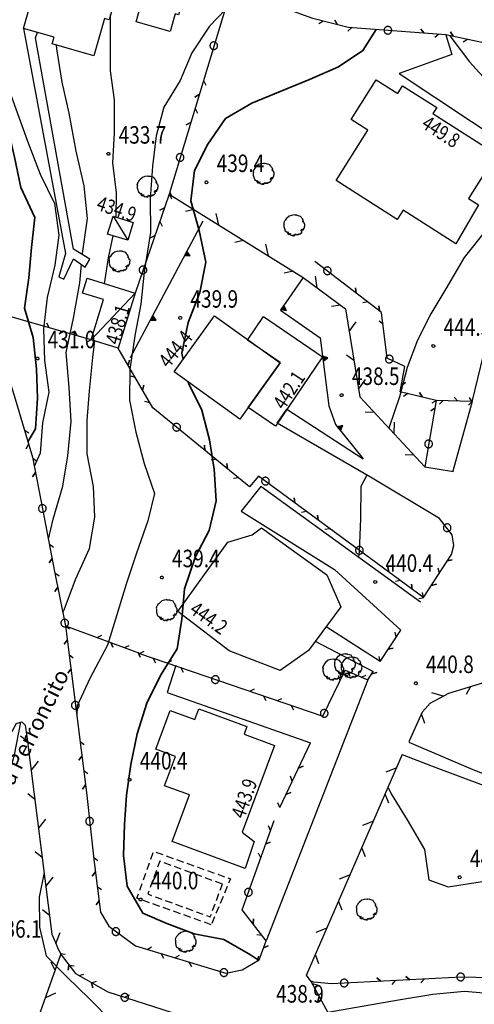
# Model space of a CAD drawing. Units: millimetres. Extents: x 1518419 to 1520897, y 5074140 to 5076507.
# Drawn here: x 1519224 to 1519287, y 5074464 to 5074599 of the extents above; entities that cross this region are included whole.
import ezdxf

# ---------------------------------------------------------------- set-up
doc = ezdxf.new("R2010")
doc.units = ezdxf.units.MM
for name, pattern in [('2017', [3, 1, -0.5, 1, -0.5]), ('5002', [5, 2.5, 2.5]), ('5007', [8, 1, 1, 1, 2.5, 2.5]), ('L10', [4, 2, 2])]:
    doc.linetypes.add(name, pattern=pattern)
for name, color, linetype in [('A_ALBERO', 250, 'Continuous'), ('A_CDL_secondarie', 250, 'Continuous'), ('A_edificio_BOX_TETTOIE', 250, 'Continuous'), ('A_edificio_RESIDEN', 250, 'Continuous'), ('A_limprop_muro', 250, '5002'), ('A_limprop_PALIZZATE', 250, 'L10'), ('A_limprop_SIEPI', 250, '5007'), ('A_linee_sport', 250, '2017'), ('A_PQgronda', 250, 'Continuous'), ('A_PQTerra', 250, 'Continuous'), ('A_toponomastica_viabilità', 250, 'Continuous'), ('AS_strade principali', 250, 'Continuous'), ('AS_vialetti pedonali', 250, 'Continuous')]:
    doc.layers.add(name, color=color, linetype=linetype)
doc.layers.add('A_CDL_principali', color=250, linetype='Continuous', lineweight=35)
doc.styles.add('Style01', font='Romans', dxfattribs={"height": 0.2})

# ---------------------------------------------------------------- blocks, each defined once
blk = doc.blocks.new('Q7070100')
blk.add_line((0.008, -0.004), (-0.427, -0.435))
blk = doc.blocks.new('Q7080100')
blk.add_line((0.011, -0.006), (-0.563, 0.575))
blk = doc.blocks.new('1_SIESX')
blk.add_line((0, 0), (0.25, 0.25))
blk = doc.blocks.new('1_SIEDX')
for p, q in [((0, 0), (0.25, -0.25)), ((0.25, -0.25), (0, 0))]:
    blk.add_line(p, q)
blk = doc.blocks.new('CERVUO')
for p, q in [((-0.257, 0.033), (-0.259, 0.004)), ((-0.259, 0.004), (-0.259, -0.025)), ((-0.25, 0.061), (-0.257, 0.033)), ((-0.241, 0.089), (-0.25, 0.061)), ((-0.228, 0.115), (-0.241, 0.089)), ((-0.213, 0.14), (-0.228, 0.115)), ((-0.195, 0.162), (-0.213, 0.14)), ((-0.175, 0.183), (-0.195, 0.162)), ((-0.153, 0.202), (-0.175, 0.183)), ((-0.128, 0.218), (-0.153, 0.202)), ((-0.103, 0.231), (-0.128, 0.218)), ((-0.076, 0.241), (-0.103, 0.231)), ((-0.047, 0.248), (-0.076, 0.241)), ((-0.019, 0.252), (-0.047, 0.248)), ((0.01, 0.253), (-0.019, 0.252)), ((0.039, 0.25), (0.01, 0.253)), ((0.068, 0.245), (0.039, 0.25)), ((0.095, 0.236), (0.068, 0.245)), ((0.122, 0.225), (0.095, 0.236)), ((0.147, 0.21), (0.122, 0.225)), ((0.17, 0.193), (0.147, 0.21)), ((0.192, 0.173), (0.17, 0.193)), ((0.211, 0.152), (0.192, 0.173)), ((0.227, 0.127), (0.211, 0.152)), ((0.241, 0.102), (0.227, 0.127)), ((0.252, 0.076), (0.241, 0.102)), ((0.259, 0.047), (0.252, 0.076)), ((0.265, 0.019), (0.259, 0.047)), ((0.266, -0.01), (0.265, 0.019)), ((-0.259, -0.025), (-0.257, -0.054)), ((-0.257, -0.054), (-0.25, -0.082)), ((-0.25, -0.082), (-0.241, -0.109)), ((-0.241, -0.109), (-0.228, -0.136)), ((-0.228, -0.136), (-0.213, -0.16)), ((-0.213, -0.16), (-0.195, -0.183)), ((-0.195, -0.183), (-0.175, -0.203)), ((-0.175, -0.203), (-0.153, -0.222)), ((-0.153, -0.222), (-0.128, -0.238)), ((-0.128, -0.238), (-0.103, -0.251)), ((-0.103, -0.251), (-0.076, -0.261)), ((-0.076, -0.261), (-0.047, -0.269)), ((-0.047, -0.269), (-0.019, -0.272)), ((-0.019, -0.272), (0.01, -0.273)), ((0.01, -0.273), (0.039, -0.27)), ((0.039, -0.27), (0.068, -0.265)), ((0.068, -0.265), (0.095, -0.257)), ((0.095, -0.257), (0.122, -0.245)), ((0.122, -0.245), (0.147, -0.231)), ((0.147, -0.231), (0.17, -0.213)), ((0.17, -0.213), (0.192, -0.193)), ((0.192, -0.193), (0.211, -0.171)), ((0.211, -0.171), (0.227, -0.148)), ((0.227, -0.148), (0.241, -0.122)), ((0.241, -0.122), (0.252, -0.095)), ((0.252, -0.095), (0.259, -0.068)), ((0.259, -0.068), (0.265, -0.039)), ((0.265, -0.039), (0.266, -0.01))]:
    blk.add_line(p, q)
blk = doc.blocks.new('Q7090100')
for p, q in [((-0.003, 0.349), (-0.178, -0.001)), ((-0.003, 0.253), (-0.108, 0.042)), ((-0.108, 0.042), (0.103, 0.043)), ((-0.003, 0.147), (-0.03, 0.089)), ((-0.03, 0.089), (0.026, 0.09)), ((0.172, 0), (-0.003, 0.349)), ((0.103, 0.043), (-0.003, 0.253)), ((0.026, 0.09), (-0.003, 0.147)), ((-0.178, -0.001), (0.172, 0))]:
    blk.add_line(p, q)
blk = doc.blocks.new('6A100000')
for p, q in [((-0.1, 0.019), (-0.068, 0.075)), ((-0.095, -0.036), (-0.1, 0.019)), ((-0.068, 0.075), (-0.02, 0.097)), ((-0.02, 0.097), (0.036, 0.093)), ((0.036, 0.093), (0.08, 0.06)), ((0.08, 0.06), (0.099, 0.003)), ((0.099, 0.003), (0.085, -0.049)), ((-0.06, -0.08), (-0.095, -0.036)), ((-0.002, -0.099), (-0.06, -0.08)), ((0.048, -0.085), (-0.002, -0.099)), ((0.085, -0.049), (0.048, -0.085))]:
    blk.add_line(p, q)
blk = doc.blocks.new('ALBERO1')
for p, q in [((-1.2, 4.53), (-2.26, 4.21)), ((-0.04, 4.72), (-1.2, 4.53)), ((-0.04, 4.84), (-0.04, 4.78)), ((0.01, 4.84), (-0.04, 4.84)), ((0.01, 4.65), (-0.04, 4.72)), ((0.01, 4.78), (0.01, 4.84)), ((0.38, 4.72), (0.01, 4.65)), ((0.49, 4.59), (0.38, 4.72)), ((1.18, 4.65), (0.49, 4.59)), ((1.34, 4.53), (1.18, 4.65)), ((2.87, 4.09), (1.34, 4.53)), ((-4.64, 1.38), (-4.86, 0.87)), ((-4.86, 0.87), (-4.64, 0.68)), ((-4.64, 0.68), (-4.75, 0.18)), ((-4.75, 0.18), (-4.7, -0.89)), ((-4.59, 1.69), (-4.64, 1.57)), ((-4.64, 1.57), (-4.64, 1.38)), ((-4.38, 2.01), (-4.59, 1.69)), ((-4.17, 2.13), (-4.38, 2.01)), ((-3.54, 3.14), (-4.17, 2.39)), ((-4.17, 2.39), (-4.17, 2.13)), ((-2.26, 4.21), (-3.54, 3.14)), ((3.24, 3.52), (2.87, 4.09)), ((3.4, 3.2), (3.24, 3.52)), ((3.88, 2.76), (3.4, 3.2)), ((3.72, 2.51), (3.88, 2.76)), ((4.2, 2.2), (3.72, 2.51)), ((3.98, 1.63), (3.98, 2.01)), ((3.98, 2.01), (4.09, 1.76)), ((4.25, 1.57), (3.98, 1.63)), ((4.09, 1.76), (4.2, 2.2)), ((4.09, 1.44), (4.25, 1.57)), ((4.51, 1.13), (4.09, 1.44)), ((4.51, 0.87), (4.51, 1.13)), ((4.83, 0.68), (4.51, 0.87)), ((4.78, -0.45), (4.83, 0.68)), ((-4.7, -0.89), (-4.49, -1.02)), ((-4.49, -1.02), (-4.64, -1.08)), ((-4.64, -1.08), (-4.59, -1.33)), ((-4.59, -1.33), (-4.33, -1.4)), ((-4.33, -1.4), (-4.49, -1.46)), ((-4.49, -1.46), (-4.49, -1.65)), ((-4.49, -1.65), (-4.33, -2.03)), ((-4.33, -2.03), (-4.17, -2.47)), ((-4.17, -2.47), (-4.17, -2.59)), ((-4.17, -2.59), (-3.38, -3.03)), ((-3.38, -3.03), (-3.43, -3.16)), ((-3.43, -3.16), (-3.11, -3.35)), ((-3.11, -3.35), (-3.16, -3.16)), ((-3.16, -3.16), (-2.63, -3.16)), ((-2.95, -3.35), (-3.11, -3.66)), ((-3.11, -3.66), (-2.79, -4.04)), ((-2.63, -3.16), (-2.95, -3.35)), ((-2.79, -4.04), (-2.48, -3.6)), ((-2.42, -3.79), (-2.74, -4.11)), ((-2.74, -4.11), (-2.21, -4.17)), ((-2.48, -3.6), (-2.42, -3.79)), ((-2.32, -3.92), (-2, -3.85)), ((-2.21, -4.17), (-2.32, -3.92)), ((-2, -3.85), (-1.79, -3.73)), ((-1.79, -3.73), (-1.94, -4.29)), ((-1.94, -4.29), (-1.36, -4.48)), ((-1.36, -4.48), (-1, -4.67)), ((-0.52, -4.74), (-0.52, -4.42)), ((-0.52, -4.42), (-0.31, -4.55)), ((0.17, -4.29), (0.44, -4.23)), ((0.28, -4.67), (0.17, -4.29)), ((0.38, -4.29), (1.28, -4.23)), ((0.81, -4.29), (0.38, -4.29)), ((0.44, -4.23), (0.65, -3.92)), ((0.65, -3.92), (0.81, -4.29)), ((1.28, -4.23), (1.6, -4.04)), ((1.71, -4.17), (1.5, -4.36)), ((1.5, -4.36), (1.97, -4.23)), ((1.6, -4.04), (1.71, -4.17)), ((1.97, -4.23), (2.03, -3.85)), ((2.03, -3.85), (2.29, -3.79)), ((2.29, -3.79), (2.29, -4.04)), ((2.29, -4.04), (2.66, -3.85)), ((2.66, -3.85), (3.14, -3.54)), ((2.98, -2.4), (3.4, -2.22)), ((3.24, -2.59), (2.98, -2.4)), ((3.14, -3.54), (3.56, -2.97)), ((3.19, -2.09), (3.67, -1.84)), ((3.4, -2.22), (3.19, -2.09)), ((3.45, -2.72), (3.24, -2.59)), ((3.4, -2.91), (3.45, -2.72)), ((3.56, -2.97), (3.4, -2.91)), ((3.67, -1.84), (3.56, -1.77)), ((3.56, -1.77), (4.04, -1.77)), ((4.04, -1.77), (3.56, -2.15)), ((3.56, -2.15), (4.25, -2.09)), ((4.25, -1.84), (4.46, -1.33)), ((4.25, -2.09), (4.25, -1.84)), ((4.46, -1.33), (4.73, -1.14)), ((4.51, -0.64), (4.78, -0.45)), ((4.67, -0.64), (4.51, -0.64)), ((4.73, -1.14), (4.67, -0.64)), ((-1, -4.67), (-0.88, -4.61)), ((-0.88, -4.61), (-0.52, -4.74)), ((-0.31, -4.55), (-0.31, -4.74)), ((-0.31, -4.74), (0.28, -4.67))]:
    blk.add_line(p, q)

msp = doc.modelspace()

# ---------------------------------------------------------------- linework, layer by layer
at = {"layer": 'A_CDL_principali', "linetype": 'Continuous', "flags": 128}
for points in [[(1519273.08, 5074597.81), (1519271.28, 5074594.92), (1519267.95, 5074592.7), (1519263.95, 5074590.98), (1519259.91, 5074589.33), (1519256.05, 5074587.71), (1519252.43, 5074585.61), (1519249.99, 5074582.11), (1519248.15, 5074578.5), (1519247.66, 5074574.34), (1519248.8, 5074570.26), (1519249.71, 5074565.91), (1519248.9, 5074561.75), (1519247.29, 5074557.66), (1519246.41, 5074553.44), (1519246.61, 5074552.57)], [(1519219.01, 5074592.55), (1519219.18, 5074592.26), (1519221.29, 5074588.32), (1519222.57, 5074584.34), (1519223.48, 5074580.3), (1519224.35, 5074576.15), (1519226.25, 5074572.06), (1519225.82, 5074567.95), (1519225.45, 5074563.76), (1519224.83, 5074559.62), (1519226.04, 5074555.59), (1519226.47, 5074551.33), (1519226.62, 5074547.3), (1519226.36, 5074543.1), (1519225.3, 5074541.32)], [(1519247.32, 5074549.5), (1519247.36, 5074549.33), (1519249.19, 5074545.63), (1519250.22, 5074541.57), (1519250.87, 5074537.58), (1519251.16, 5074533.21), (1519250.17, 5074529.14), (1519248.29, 5074525.6), (1519246.81, 5074521.18), (1519246.43, 5074517), (1519245.77, 5074512.93), (1519243.57, 5074509.39), (1519241.62, 5074505.49), (1519240.3, 5074501.29), (1519239.42, 5074497.07), (1519238.85, 5074492.86), (1519238.57, 5074488.85), (1519238.44, 5074484.62), (1519238.93, 5074480.41), (1519241.08, 5074476.71), (1519244.39, 5074475.3), (1519248.14, 5074473.88), (1519252.18, 5074473.09), (1519255.87, 5074470.99), (1519256.95, 5074470.26)]]:
    msp.add_lwpolyline(points, dxfattribs=at)
at = {"layer": 'A_CDL_secondarie', "linetype": 'Continuous', "flags": 128}
for points in [[(1519253.6, 5074601.81), (1519250.22, 5074598.29), (1519247.81, 5074594.6), (1519246.19, 5074590.83), (1519243.97, 5074587.16), (1519242.89, 5074583.23), (1519242.4, 5074579.07), (1519242.1, 5074574.62), (1519242.14, 5074569.99), (1519241.24, 5074564.59), (1519240.82, 5074560.17), (1519240.03, 5074556.12), (1519239.28, 5074551.25), (1519239.27, 5074547.01), (1519240.11, 5074542.61), (1519241.28, 5074538.33), (1519242.66, 5074534.21), (1519241.75, 5074530.5), (1519240.2, 5074526.03), (1519238.81, 5074521.78), (1519237.49, 5074517.58), (1519236.25, 5074513.42), (1519233.8, 5074508.86), (1519232.07, 5074505.11), (1519232.02, 5074503.73)], [(1519237.4, 5074572.1), (1519237.46, 5074575.44), (1519236.94, 5074579.54), (1519237.18, 5074583.62), (1519237.18, 5074588.18), (1519236.64, 5074592.15), (1519236.63, 5074596.59), (1519236.66, 5074599.86)], [(1519283.18, 5074596.98), (1519283.35, 5074596.78), (1519285.93, 5074593.38), (1519288.69, 5074590.32), (1519291.82, 5074587.19), (1519293.07, 5074582.66), (1519292.14, 5074578.2), (1519290.72, 5074574.45), (1519288.24, 5074570.4), (1519285.18, 5074566.57), (1519282.66, 5074562.27), (1519280.6, 5074558.83), (1519278.77, 5074555.22), (1519277.35, 5074551.48), (1519276.32, 5074547.47), (1519274.86, 5074543.17), (1519274.85, 5074543.16)], [(1519219.42, 5074596.8), (1519220.27, 5074595.28), (1519222.11, 5074591.26), (1519223.64, 5074586.92), (1519225.23, 5074582.51), (1519226.98, 5074578.01), (1519228.95, 5074573.97), (1519229.54, 5074569.61), (1519228.99, 5074565.52), (1519227.95, 5074561.09), (1519227.43, 5074556.8), (1519227.59, 5074552.46), (1519228.18, 5074548.11), (1519227.3, 5074543.89), (1519227, 5074539.76), (1519226.18, 5074537.91)], [(1519232.8, 5074566.95), (1519232.81, 5074567.1), (1519233.49, 5074571.92), (1519233.04, 5074576.37), (1519231.95, 5074581.13), (1519230.96, 5074586.37), (1519230.03, 5074590.6), (1519229.28, 5074595.17), (1519229.21, 5074595.68)], [(1519235.81, 5074562.98), (1519236.36, 5074566.51), (1519237.02, 5074569.53)], [(1519228.12, 5074527.96), (1519228.78, 5074530.7), (1519230.09, 5074535.21), (1519230.78, 5074539.4), (1519231.25, 5074544.07), (1519230.96, 5074548.75), (1519230.57, 5074553.57), (1519231.54, 5074558.27), (1519232.41, 5074563.11), (1519232.66, 5074565.61)], [(1519230.09, 5074517.93), (1519230.27, 5074518.29), (1519231.83, 5074522.45), (1519233.77, 5074526.67), (1519234.49, 5074530.98), (1519234.3, 5074535.2), (1519233.42, 5074539.67), (1519233.42, 5074544.23), (1519233.78, 5074548.29), (1519234.22, 5074552.84), (1519234.49, 5074555.15)], [(1519271.84, 5074536.73), (1519270.99, 5074535.18), (1519270.96, 5074530.81), (1519270.76, 5074526.22), (1519270.67, 5074525.48)], [(1519230.61, 5074444.52), (1519228.37, 5074446.7), (1519224.66, 5074448.68), (1519221.56, 5074451.92), (1519217.97, 5074454.94), (1519215.13, 5074458.26), (1519212.89, 5074461.79), (1519212.83, 5074465.67), (1519212.2, 5074469.79), (1519211.31, 5074474.26), (1519212.14, 5074478.55), (1519214.17, 5074482.18), (1519217.57, 5074486.13), (1519220.25, 5074489.59), (1519222.19, 5074493.81), (1519223.45, 5074498.39), (1519224.32, 5074502.9)], [(1519274.75, 5074493.94), (1519275.18, 5074493.05), (1519277.35, 5074489.48), (1519279.75, 5074485.42), (1519280.32, 5074481.26), (1519282.97, 5074480.34), (1519287.39, 5074480.99), (1519291.46, 5074481.7), (1519295.08, 5074483.8), (1519298.9, 5074487.3), (1519300.53, 5074488.89)], [(1519227.52, 5074482.27), (1519226.87, 5074478.92), (1519226.88, 5074474.79), (1519227.8, 5074470.88), (1519230.66, 5074467.99), (1519233.69, 5074465.01), (1519236.82, 5074461.88), (1519239.89, 5074459.14), (1519243.96, 5074457.1), (1519248.2, 5074455.28), (1519251.44, 5074452.13), (1519251.66, 5074451.92)]]:
    msp.add_lwpolyline(points, dxfattribs=at)
at = {"layer": 'A_edificio_BOX_TETTOIE', "linetype": 'Continuous', "flags": 128}
for points in [[(1519237, 5074572.22), (1519239.77, 5074571.37), (1519239.02, 5074568.92), (1519236.25, 5074569.77)], [(1519240.02, 5074561.68), (1519237.7, 5074554.16), (1519234, 5074555.3), (1519235.7, 5074560.8), (1519232.81, 5074561.69), (1519233.43, 5074563.72)]]:
    msp.add_lwpolyline(points, close=True, dxfattribs=at)
for points in [[(1519237, 5074572.22), (1519239.02, 5074568.92)], [(1519240.02, 5074561.68), (1519234, 5074555.3)]]:
    msp.add_lwpolyline(points, dxfattribs=at)
at = {"layer": 'A_edificio_RESIDEN', "linetype": 'Continuous', "flags": 128}
for points in [[(1519247.03, 5074606.41), (1519246.34, 5074603.98), (1519247.08, 5074603.77), (1519245.96, 5074599.84), (1519245.53, 5074599.96), (1519244.83, 5074597.53), (1519240.15, 5074598.87), (1519241.46, 5074603.48), (1519237.97, 5074604.47), (1519236.45, 5074599.13), (1519235.8, 5074599.31), (1519234.35, 5074594.21), (1519228.65, 5074595.84), (1519228.91, 5074596.77), (1519224.71, 5074597.97), (1519226.5, 5074604.25), (1519224.83, 5074604.73), (1519227.15, 5074612.86), (1519234.59, 5074610.74), (1519234.39, 5074610.01)], [(1519284.04, 5074568.44), (1519276.79, 5074573.04), (1519276, 5074571.79), (1519267.59, 5074577.13), (1519271.96, 5074584.01), (1519269.65, 5074585.47), (1519273.11, 5074590.93), (1519276.07, 5074589.05), (1519276.73, 5074590.08), (1519281.42, 5074587.11), (1519280.89, 5074586.28), (1519289.61, 5074580.74), (1519285.75, 5074574.67), (1519287.13, 5074573.8)], [(1519250.93, 5074558.59), (1519259.93, 5074552.12), (1519254.4, 5074544.42), (1519245.4, 5074550.88)], [(1519255.55, 5074546.01), (1519259.93, 5074552.12), (1519259.93, 5074552.2), (1519255.46, 5074555.25), (1519257.66, 5074558.46), (1519265.74, 5074552.94), (1519259.28, 5074543.47)], [(1519257.38, 5074529.5), (1519266.34, 5074523.08), (1519268.24, 5074518.7), (1519263.83, 5074512.73), (1519259.93, 5074509.98), (1519252.91, 5074512.66), (1519245.89, 5074518.06), (1519252.73, 5074527.54), (1519256.08, 5074528.55)], [(1519244.85, 5074504.5), (1519248.22, 5074503.25), (1519248.76, 5074504.72), (1519255.35, 5074502.28), (1519254.97, 5074501.25), (1519259.13, 5074499.7), (1519254.73, 5074487.83), (1519256.34, 5074486.53), (1519255.1, 5074482.83), (1519245.1, 5074486.53), (1519247.47, 5074492.91), (1519244.05, 5074494.17), (1519245.54, 5074498.18), (1519242.88, 5074499.17)]]:
    msp.add_lwpolyline(points, close=True, dxfattribs=at)
at = {"layer": 'A_limprop_muro', "linetype": '5002', "flags": 128}
for points in [[(1519249.32, 5074571.54), (1519239.33, 5074552.8)], [(1519263.1, 5074563.81), (1519259.95, 5074559.33), (1519265.43, 5074555.56), (1519266.6, 5074546.26), (1519267.53, 5074543.66), (1519271.3, 5074538.99)]]:
    msp.add_lwpolyline(points, dxfattribs=at)
at = {"layer": 'A_limprop_PALIZZATE', "linetype": 'L10', "flags": 128}
for points in [[(1519244.7, 5074575.26), (1519263.1, 5074563.81), (1519268.88, 5074559.54), (1519270.85, 5074547.45), (1519279.77, 5074537.88)], [(1519277.64, 5074500.26), (1519279.48, 5074504.31), (1519280.52, 5074505.51), (1519283.09, 5074506.86), (1519288.48, 5074508.51), (1519293, 5074509.46), (1519300.81, 5074509.89), (1519313.67, 5074507.61), (1519317.95, 5074505.37), (1519320.61, 5074503.37), (1519322.97, 5074499.61)], [(1519203.27, 5074460.91), (1519203.77, 5074466.47), (1519202.88, 5074471.78), (1519223.3, 5074501.82), (1519223.69, 5074502.71), (1519224.47, 5074502.94), (1519224.94, 5074502.49), (1519225.17, 5074500.93), (1519228.58, 5074473.84), (1519229.07, 5074472.69), (1519229.46, 5074471.79), (1519229.84, 5074471.13), (1519219.52, 5074442.27), (1519212.44, 5074423.54), (1519200, 5074424.7)], [(1519264.15, 5074467.41), (1519263.54, 5074468.22), (1519276.73, 5074498.49)]]:
    msp.add_lwpolyline(points, dxfattribs=at)
at = {"layer": 'A_limprop_SIEPI', "linetype": '5007', "flags": 128}
for points in [[(1519296.61, 5074588.36), (1519297.26, 5074590.83), (1519296.44, 5074592.32), (1519295.56, 5074593.2), (1519290, 5074595.52), (1519282.68, 5074597.09), (1519269.26, 5074598.1), (1519264.43, 5074599.3), (1519258.25, 5074601.57), (1519253.56, 5074604.59), (1519244.7, 5074575.26)], [(1519286.28, 5074546.79), (1519289.39, 5074559.57), (1519291.48, 5074566.54), (1519294.96, 5074576.55), (1519295.25, 5074579.34)], [(1519244.7, 5074575.26), (1519240.02, 5074561.68)], [(1519281.35, 5074546.99), (1519276.37, 5074548.17), (1519277.02, 5074551.65), (1519274.63, 5074552.75), (1519273.84, 5074559.04), (1519264.7, 5074566.01)], [(1519234, 5074555.3), (1519219.77, 5074559.33), (1519223.56, 5074547.19), (1519225.93, 5074539.19), (1519227.36, 5074531.9), (1519228.97, 5074523.54), (1519230.45, 5074516.11), (1519240.62, 5074512.35)], [(1519279.65, 5074519.91), (1519256.94, 5074536.6), (1519255.72, 5074535.14), (1519242.45, 5074545.95), (1519237.7, 5074554.16)], [(1519286.29, 5074546.83), (1519281.35, 5074546.99), (1519279.77, 5074537.88)], [(1519279.6, 5074519.95), (1519283.43, 5074525.86), (1519283.75, 5074527.09), (1519283.55, 5074528.58), (1519281.81, 5074530.82)], [(1519230.45, 5074516.11), (1519233.34, 5074493.25), (1519234.42, 5074483.69), (1519235.28, 5074476.84), (1519236.39, 5074474.93), (1519240.07, 5074472.23), (1519252.49, 5074468.5), (1519254.71, 5074468.96), (1519257.05, 5074470.32), (1519258.01, 5074472.92), (1519254.69, 5074477.19), (1519259.11, 5074489.43)], [(1519273.63, 5074511.21), (1519276.48, 5074515.51)], [(1519240.61, 5074512.31), (1519265.76, 5074503.72), (1519268.83, 5074510.02), (1519271.96, 5074508.68), (1519272.71, 5074509.82)], [(1519259.86, 5074491.18), (1519264.07, 5074500.06)], [(1519290.99, 5074424.6), (1519297.84, 5074425.86), (1519312.13, 5074434.75), (1519319.87, 5074437.06), (1519327.19, 5074456.41), (1519329.45, 5074463.38), (1519331.13, 5074470.16), (1519331.59, 5074477.19), (1519331.17, 5074477.99), (1519307.52, 5074469.74), (1519304.12, 5074468.41), (1519298.62, 5074467.61), (1519284.81, 5074467.95), (1519266.96, 5074467.03), (1519264.56, 5074467.26), (1519264.15, 5074467.41), (1519266.48, 5074463.09)], [(1519229.74, 5074471.18), (1519231.82, 5074468.42), (1519236.26, 5074465.94), (1519245.09, 5074463.11), (1519248.16, 5074462.29), (1519251.67, 5074460.6), (1519252.22, 5074459.03), (1519252.57, 5074457.4), (1519252.19, 5074455.03), (1519252.03, 5074453.13), (1519247.79, 5074439.5)]]:
    msp.add_lwpolyline(points, dxfattribs=at)
at = {"layer": 'A_linee_sport', "linetype": '2017', "flags": 128}
for points in [[(1519250.47, 5074475.12), (1519240.26, 5074478.76), (1519242.55, 5074485.18), (1519253.1, 5074481.42), (1519250.47, 5074475.12)], [(1519251.99, 5074480.69), (1519243.4, 5074483.83), (1519241.75, 5074479.34), (1519250.34, 5074476.19), (1519251.99, 5074480.69)]]:
    msp.add_lwpolyline(points, dxfattribs=at)
at = {"layer": 'AS_strade principali', "linetype": 'Continuous', "flags": 128}
for points in [[(1519286.29, 5074546.83), (1519283.62, 5074537.27)], [(1519271.96, 5074508.68), (1519258.01, 5074472.92)]]:
    msp.add_lwpolyline(points, dxfattribs=at)
at = {"layer": 'AS_vialetti pedonali', "linetype": 'Continuous', "flags": 128}
for points in [[(1519224.71, 5074597.97), (1519230.47, 5074567.12), (1519229.54, 5074563.92), (1519230.25, 5074563.59), (1519231.55, 5074566.38), (1519233.16, 5074565.26), (1519233.82, 5074566.33)], [(1519233.82, 5074566.33), (1519231.56, 5074567.7), (1519226.36, 5074596.66), (1519226.6, 5074597.43)], [(1519282.68, 5074597.09), (1519283.47, 5074594.39), (1519276.25, 5074591.78), (1519291.08, 5074581.94), (1519288.21, 5074577.43), (1519295.25, 5074579.34)], [(1519281.81, 5074530.82), (1519272.32, 5074536.45), (1519259.53, 5074543.85), (1519260.84, 5074545.78), (1519271.3, 5074538.99)], [(1519279.77, 5074537.88), (1519283.69, 5074537.26)], [(1519279.17, 5074519.33), (1519257.26, 5074535.19), (1519254.55, 5074531.81), (1519267.4, 5074523.82), (1519276.48, 5074515.51)], [(1519273.63, 5074511.21), (1519266.22, 5074515.97)], [(1519264.74, 5074513.97), (1519272.71, 5074509.82)], [(1519245.6, 5074510.63), (1519244.42, 5074506.94), (1519264.07, 5074500.06)], [(1519277.59, 5074500.16), (1519286.38, 5074496.41), (1519298.63, 5074491.6), (1519303.64, 5074490.04)], [(1519302.16, 5074487.93), (1519297.77, 5074490.5), (1519281.34, 5074496.65), (1519276.7, 5074498.43)], [(1519321.71, 5074457.58), (1519323.41, 5074465.29), (1519323.05, 5074466.88), (1519322.02, 5074467.92), (1519320.6, 5074468.82), (1519319.34, 5074468.99), (1519313.09, 5074467.14), (1519307.58, 5074465.59), (1519305, 5074464.58), (1519302.43, 5074464.11), (1519299.65, 5074464.33), (1519293.18, 5074465.31), (1519285.23, 5074465.96), (1519280.86, 5074465.55), (1519276.17, 5074464.79), (1519266.48, 5074463.09)]]:
    msp.add_lwpolyline(points, dxfattribs=at)

# ---------------------------------------------------------------- block references
at = {"layer": 'A_ALBERO', "linetype": 'Continuous', "xscale": 0.300000011920929, "yscale": 0.300000011920929, "zscale": 0.300000011920929}
for p in [(1519257.65, 5074578.04), (1519241.73, 5074576.29), (1519261.86, 5074570.98), (1519237.87, 5074566.04), (1519244.36, 5074518.23), (1519268.81, 5074510.82), (1519269.72, 5074510.39), (1519267.21, 5074510.1), (1519271.81, 5074477.22), (1519246.97, 5074472.81)]:
    msp.add_blockref('ALBERO1', p, dxfattribs=at)
at = {"layer": 'A_limprop_muro', "linetype": '5002'}
for p, xscale, yscale, zscale, rotation in [((1519246.97, 5074567.13), 1.99999999994962, 1.99999999994962, 1.99999999994962, 241.9621609303439), ((1519260.23, 5074559.72), 1.999999999333892, 1.999999999333892, 1.999999999333892, 234.8331581181367), ((1519242.27, 5074558.3), 1.99999999994962, 1.99999999994962, 1.99999999994962, 241.9621609303439), ((1519265.79, 5074552.71), 2.000000000347887, 2.000000000347887, 2.000000000347887, 277.1537484901905), ((1519267.99, 5074543.09), 2.000000000119303, 2.000000000119303, 2.000000000119303, 308.9466441243293)]:
    msp.add_blockref('Q7090100', p, dxfattribs=dict(at, xscale=xscale, yscale=yscale, zscale=zscale, rotation=rotation))
at = {"layer": 'A_limprop_PALIZZATE', "linetype": 'L10'}
for name, p, xscale, yscale, zscale, rotation in [('Q7070100', (1519248.1, 5074573.14), 2.000000000370158, 2.000000000370158, 2.000000000370158, 328.1184482661736), ('Q7080100', (1519251.49, 5074571.03), 2.000000000370158, 2.000000000370158, 2.000000000370158, 328.1184482661736), ('Q7070100', (1519254.89, 5074568.92), 2.000000000370158, 2.000000000370158, 2.000000000370158, 328.1184482661736), ('Q7080100', (1519258.29, 5074566.81), 2.000000000370158, 2.000000000370158, 2.000000000370158, 328.1184482661736), ('Q7070100', (1519261.68, 5074564.69), 2.000000000370158, 2.000000000370158, 2.000000000370158, 328.1184482661736), ('Q7080100', (1519264.98, 5074562.43), 2.000000000010907, 2.000000000010907, 2.000000000010907, 323.5394412050591), ('Q7070100', (1519268.19, 5074560.05), 2.000000000010907, 2.000000000010907, 2.000000000010907, 323.5394412050591), ('Q7080100', (1519269.39, 5074556.44), 2.000000000473967, 2.000000000473967, 2.000000000473967, 279.2463191677568), ('Q7070100', (1519270.03, 5074552.49), 2.000000000473967, 2.000000000473967, 2.000000000473967, 279.2463191677568), ('Q7080100', (1519270.67, 5074548.54), 2.000000000473967, 2.000000000473967, 2.000000000473967, 279.2463191677568), ('Q7070100', (1519272.82, 5074545.33), 2.000000000547907, 2.000000000547907, 2.000000000547907, 312.9916866027932), ('Q7080100', (1519275.55, 5074542.41), 2.000000000547907, 2.000000000547907, 2.000000000547907, 312.9916866027932), ('Q7070100', (1519278.28, 5074539.48), 2.000000000547907, 2.000000000547907, 2.000000000547907, 312.9916866027932), ('Q7080100', (1519282.26, 5074506.43), 1.99999999970358, 1.99999999970358, 1.99999999970358, 27.707515371543), ('Q7070100', (1519286.02, 5074507.76), 2.000000000322202, 2.000000000322202, 2.000000000322202, 16.97610590232807), ('Q7070100', (1519279.3, 5074503.91), 1.999999999214545, 1.999999999214545, 1.999999999214545, 65.55668861772818), ('Q7070100', (1519225.25, 5074500.24), 2.000000000100119, 2.000000000100119, 2.000000000100119, 277.1874708005178), ('Q7080100', (1519225.75, 5074496.28), 2.000000000100119, 2.000000000100119, 2.000000000100119, 277.1874708005178), ('Q7080100', (1519275.92, 5074496.63), 2.0000000004412, 2.0000000004412, 2.0000000004412, 66.46045149941004), ('Q7070100', (1519226.25, 5074492.31), 2.000000000100119, 2.000000000100119, 2.000000000100119, 277.1874708005178), ('Q7070100', (1519274.32, 5074492.96), 2.0000000004412, 2.0000000004412, 2.0000000004412, 66.46045149941004), ('Q7080100', (1519226.75, 5074488.34), 2.000000000100119, 2.000000000100119, 2.000000000100119, 277.1874708005178), ('Q7080100', (1519272.72, 5074489.29), 2.0000000004412, 2.0000000004412, 2.0000000004412, 66.46045149941004), ('Q7070100', (1519227.25, 5074484.37), 2.000000000100119, 2.000000000100119, 2.000000000100119, 277.1874708005178), ('Q7070100', (1519271.13, 5074485.63), 2.0000000004412, 2.0000000004412, 2.0000000004412, 66.46045149941004), ('Q7080100', (1519269.53, 5074481.96), 2.0000000004412, 2.0000000004412, 2.0000000004412, 66.46045149941004), ('Q7080100', (1519227.76, 5074480.4), 2.000000000100119, 2.000000000100119, 2.000000000100119, 277.1874708005178), ('Q7070100', (1519267.93, 5074478.29), 2.0000000004412, 2.0000000004412, 2.0000000004412, 66.46045149941004), ('Q7070100', (1519228.26, 5074476.43), 2.000000000100119, 2.000000000100119, 2.000000000100119, 277.1874708005178), ('Q7080100', (1519229.12, 5074472.56), 2.000000000322048, 2.000000000322048, 2.000000000322048, 293.5288908006136), ('Q7080100', (1519266.33, 5074474.63), 2.0000000004412, 2.0000000004412, 2.0000000004412, 66.46045149941004), ('Q7070100', (1519264.74, 5074470.96), 2.0000000004412, 2.0000000004412, 2.0000000004412, 66.46045149941004), ('Q7070100', (1519229.04, 5074468.88), 1.999999999262523, 1.999999999262523, 1.999999999262523, 250.3147431908135), ('Q7080100', (1519227.69, 5074465.11), 1.999999999262523, 1.999999999262523, 1.999999999262523, 250.3147431908135)]:
    msp.add_blockref(name, p, dxfattribs=dict(at, xscale=xscale, yscale=yscale, zscale=zscale, rotation=rotation))
at = {"layer": 'A_limprop_SIEPI', "linetype": '5007'}
for name, p, xscale, yscale, zscale, rotation in [('1_SIESX', (1519265.83, 5074598.95), 2.00000000032838, 2.00000000032838, 2.00000000032838, 166.0182279754699), ('1_SIEDX', (1519267.77, 5074598.47), 2.00000000032838, 2.00000000032838, 2.00000000032838, 166.0182279754699), ('CERVUO', (1519274.71, 5074597.69), 2.000000000040238, 2.000000000040238, 2.000000000040238, 175.6937215740646), ('1_SIESX', (1519269.73, 5074598.06), 2.000000000040238, 2.000000000040238, 2.000000000040238, 175.6937215740646), ('1_SIEDX', (1519279.7, 5074597.31), 2.000000000040238, 2.000000000040238, 2.000000000040238, 175.6937215740646), ('1_SIESX', (1519281.69, 5074597.16), 2.000000000040238, 2.000000000040238, 2.000000000040238, 175.6937215740646), ('1_SIEDX', (1519283.67, 5074596.88), 1.999999999916261, 1.999999999916261, 1.999999999916261, 167.8842436830523), ('CERVUO', (1519250.84, 5074595.59), 1.999999999120317, 1.999999999120317, 1.999999999120317, 253.1899906249093), ('1_SIESX', (1519285.62, 5074596.46), 1.999999999916261, 1.999999999916261, 1.999999999916261, 167.8842436830523), ('1_SIESX', (1519249.4, 5074590.81), 1.999999999120317, 1.999999999120317, 1.999999999120317, 253.1899906249093), ('1_SIEDX', (1519248.82, 5074588.89), 1.999999999120317, 1.999999999120317, 1.999999999120317, 253.1899906249093), ('1_SIESX', (1519248.24, 5074586.98), 1.999999999120317, 1.999999999120317, 1.999999999120317, 253.1899906249093), ('1_SIEDX', (1519247.66, 5074585.06), 1.999999999120317, 1.999999999120317, 1.999999999120317, 253.1899906249093), ('CERVUO', (1519246.22, 5074580.28), 1.999999999120317, 1.999999999120317, 1.999999999120317, 253.1899906249093), ('1_SIESX', (1519244.7, 5074575.26), 2.000000000199533, 2.000000000199533, 2.000000000199533, 250.9958584848196), ('1_SIESX', (1519244.77, 5074575.49), 1.999999999120317, 1.999999999120317, 1.999999999120317, 253.1899906249093), ('1_SIEDX', (1519244.05, 5074573.37), 2.000000000199533, 2.000000000199533, 2.000000000199533, 250.9958584848196), ('1_SIESX', (1519243.4, 5074571.48), 2.000000000199533, 2.000000000199533, 2.000000000199533, 250.9958584848196), ('1_SIEDX', (1519242.75, 5074569.58), 2.000000000199533, 2.000000000199533, 2.000000000199533, 250.9958584848196), ('CERVUO', (1519241.12, 5074564.86), 2.000000000199533, 2.000000000199533, 2.000000000199533, 250.9958584848196), ('CERVUO', (1519266.4, 5074564.72), 1.999999999711059, 1.999999999711059, 1.999999999711059, 142.6995836381801), ('1_SIEDX', (1519270.37, 5074561.69), 1.999999999711059, 1.999999999711059, 1.999999999711059, 142.6995836381801), ('1_SIESX', (1519271.97, 5074560.47), 1.999999999711059, 1.999999999711059, 1.999999999711059, 142.6995836381801), ('1_SIEDX', (1519273.56, 5074559.26), 1.999999999711059, 1.999999999711059, 1.999999999711059, 142.6995836381801), ('1_SIESX', (1519274.05, 5074557.42), 1.999999999912742, 1.999999999912743, 1.999999999912743, 97.10463252556603), ('1_SIEDX', (1519228.23, 5074556.93), 2.000000000114386, 2.000000000114386, 2.000000000114386, 164.1984868256051), ('1_SIESX', (1519230.15, 5074556.39), 2.000000000114386, 2.000000000114386, 2.000000000114386, 164.1984868256051), ('1_SIEDX', (1519232.08, 5074555.85), 2.000000000114386, 2.000000000114386, 2.000000000114386, 164.1984868256051), ('1_SIESX', (1519234, 5074555.3), 2.000000000114386, 2.000000000114386, 2.000000000114386, 164.1984868256051), ('1_SIEDX', (1519239.05, 5074551.83), 2.000000000890881, 2.000000000890881, 2.000000000890881, 120.0591181912593), ('CERVUO', (1519274.9, 5074552.62), 2.000000000103207, 2.000000000103207, 2.000000000103207, 155.2560517846092), ('1_SIESX', (1519240.05, 5074550.1), 2.000000000890881, 2.000000000890881, 2.000000000890881, 120.0591181912593), ('1_SIEDX', (1519241.05, 5074548.37), 2.000000000890881, 2.000000000890881, 2.000000000890881, 120.0591181912593), ('1_SIEDX', (1519276.53, 5074549.03), 2.000000000714085, 2.000000000714085, 2.000000000714085, 79.42142794954407), ('1_SIESX', (1519242.05, 5074546.64), 2.000000000890881, 2.000000000890881, 2.000000000890881, 120.0591181912593), ('1_SIESX', (1519277.46, 5074547.91), 1.999999999928757, 1.999999999928757, 1.999999999928757, 166.7003242409116), ('1_SIEDX', (1519279.41, 5074547.45), 1.999999999928757, 1.999999999928757, 1.999999999928757, 166.7003242409116), ('1_SIESX', (1519281.36, 5074546.99), 1.999999999928757, 1.999999999928757, 1.999999999928757, 166.7003242409116), ('1_SIESX', (1519282.29, 5074546.96), 1.999999999834026, 1.999999999834027, 1.999999999834027, 178.1297276105334), ('1_SIEDX', (1519284.29, 5074546.89), 1.999999999834026, 1.999999999834027, 1.999999999834027, 178.1297276105334), ('1_SIESX', (1519286.28, 5074546.79), 2.000000000332223, 2.000000000332223, 2.000000000332223, 76.31680313990375), ('1_SIEDX', (1519281.17, 5074545.94), 2.000000000872661, 2.000000000872661, 2.000000000872661, 260.146800227579), ('1_SIESX', (1519286.29, 5074546.83), 1.999999999834026, 1.999999999834027, 1.999999999834027, 178.1297276105334), ('1_SIESX', (1519224.83, 5074542.89), 1.999999999195435, 1.999999999195435, 1.999999999195435, 286.4756412499209), ('CERVUO', (1519245.71, 5074543.29), 1.999999999745958, 1.999999999745958, 1.999999999745958, 140.8275460717064), ('CERVUO', (1519280.32, 5074541.02), 2.000000000872661, 2.000000000872661, 2.000000000872661, 260.146800227579), ('1_SIEDX', (1519225.4, 5074540.97), 1.999999999195435, 1.999999999195435, 1.999999999195435, 286.4756412499209), ('1_SIEDX', (1519249.59, 5074540.14), 1.999999999745958, 1.999999999745958, 1.999999999745958, 140.8275460717064), ('1_SIESX', (1519225.96, 5074539.05), 2.000000000784586, 2.000000000784586, 2.000000000784586, 281.1230404264069), ('1_SIESX', (1519251.14, 5074538.87), 1.999999999745958, 1.999999999745958, 1.999999999745958, 140.8275460717064), ('1_SIEDX', (1519252.69, 5074537.61), 1.999999999745958, 1.999999999745958, 1.999999999745958, 140.8275460717064), ('1_SIEDX', (1519226.34, 5074537.09), 2.000000000784586, 2.000000000784586, 2.000000000784586, 281.1230404264069), ('1_SIESX', (1519254.24, 5074536.35), 1.999999999745958, 1.999999999745958, 1.999999999745958, 140.8275460717064), ('CERVUO', (1519257.9, 5074535.9), 2.000000000084316, 2.000000000084316, 2.000000000084316, 143.6838016235713), ('1_SIEDX', (1519261.93, 5074532.94), 2.000000000084316, 2.000000000084316, 2.000000000084316, 143.6838016235713), ('CERVUO', (1519227.31, 5074532.18), 2.000000000784586, 2.000000000784586, 2.000000000784586, 281.1230404264069), ('1_SIESX', (1519263.54, 5074531.75), 2.000000000084316, 2.000000000084316, 2.000000000084316, 143.6838016235713), ('1_SIEDX', (1519265.15, 5074530.57), 2.000000000084316, 2.000000000084316, 2.000000000084316, 143.6838016235713), ('1_SIESX', (1519266.76, 5074529.38), 2.000000000084316, 2.000000000084316, 2.000000000084316, 143.6838016235713), ('CERVUO', (1519282.83, 5074529.51), 2.000000000543775, 2.000000000543775, 2.000000000543775, 127.792546742407), ('1_SIESX', (1519228.25, 5074527.27), 1.999999999643616, 1.999999999643616, 1.999999999643616, 280.8706015187985), ('CERVUO', (1519270.79, 5074526.42), 2.000000000084316, 2.000000000084316, 2.000000000084316, 143.6838016235713), ('1_SIEDX', (1519282.86, 5074524.98), 1.999999999521945, 1.999999999521945, 1.999999999521945, 57.06911441850019), ('1_SIEDX', (1519228.63, 5074525.31), 1.999999999643616, 1.999999999643616, 1.999999999643616, 280.8706015187985), ('1_SIEDX', (1519274.82, 5074523.46), 2.000000000084316, 2.000000000084316, 2.000000000084316, 143.6838016235713), ('1_SIESX', (1519281.77, 5074523.3), 1.999999999521945, 1.999999999521945, 1.999999999521945, 57.06911441850019), ('1_SIESX', (1519229.01, 5074523.35), 2.000000000580394, 2.000000000580394, 2.000000000580394, 281.3115661376451), ('1_SIEDX', (1519229.4, 5074521.38), 2.000000000580394, 2.000000000580394, 2.000000000580394, 281.3115661376451), ('1_SIESX', (1519276.43, 5074522.28), 2.000000000084316, 2.000000000084316, 2.000000000084316, 143.6838016235713), ('1_SIEDX', (1519278.04, 5074521.09), 2.000000000084316, 2.000000000084316, 2.000000000084316, 143.6838016235713), ('1_SIEDX', (1519280.69, 5074521.63), 1.999999999521945, 1.999999999521945, 1.999999999521945, 57.06911441850019), ('1_SIESX', (1519279.65, 5074519.91), 2.000000000084316, 2.000000000084316, 2.000000000084316, 143.6838016235713), ('1_SIESX', (1519279.6, 5074519.95), 1.999999999521945, 1.999999999521945, 1.999999999521945, 57.06911441850019), ('CERVUO', (1519230.38, 5074516.48), 2.000000000580394, 2.000000000580394, 2.000000000580394, 281.3115661376451), ('1_SIESX', (1519230.45, 5074516.11), 2.000000000739587, 2.000000000739587, 2.000000000739587, 277.186423836768), ('1_SIESX', (1519234.79, 5074514.51), 1.99999999992376, 1.99999999992376, 1.99999999992376, 339.6853132789317), ('1_SIESX', (1519275.84, 5074514.55), 1.99999999954051, 1.99999999954051, 1.99999999954051, 56.48988498815465), ('1_SIEDX', (1519230.7, 5074514.13), 2.000000000739587, 2.000000000739587, 2.000000000739587, 277.186423836768), ('1_SIEDX', (1519236.67, 5074513.81), 1.99999999992376, 1.99999999992376, 1.99999999992376, 339.6853132789317), ('1_SIESX', (1519238.54, 5074513.12), 1.99999999992376, 1.99999999992376, 1.99999999992376, 339.6853132789317), ('1_SIEDX', (1519274.74, 5074512.88), 1.99999999954051, 1.99999999954051, 1.99999999954051, 56.48988498815465), ('1_SIESX', (1519230.95, 5074512.14), 2.000000000739587, 2.000000000739587, 2.000000000739587, 277.186423836768), ('1_SIEDX', (1519240.42, 5074512.42), 1.99999999992376, 1.99999999992376, 1.99999999992376, 339.6853132789317), ('1_SIESX', (1519240.62, 5074512.31), 1.999999999664677, 1.999999999664677, 1.999999999664677, 341.1280489043332), ('1_SIESX', (1519273.63, 5074511.21), 1.99999999954051, 1.99999999954051, 1.99999999954051, 56.48988498815465), ('1_SIEDX', (1519242.51, 5074511.67), 1.999999999664677, 1.999999999664677, 1.999999999664677, 341.1280489043332), ('1_SIESX', (1519244.4, 5074511.02), 1.999999999664677, 1.999999999664677, 1.999999999664677, 341.1280489043332), ('1_SIEDX', (1519231.2, 5074510.16), 2.000000000739587, 2.000000000739587, 2.000000000739587, 277.186423836768), ('1_SIEDX', (1519246.29, 5074510.37), 1.999999999664677, 1.999999999664677, 1.999999999664677, 341.1280489043332), ('CERVUO', (1519251.02, 5074508.75), 1.999999999664677, 1.999999999664677, 1.999999999664677, 341.1280489043332), ('1_SIESX', (1519268.14, 5074508.59), 1.999999999308231, 1.999999999308231, 1.999999999308231, 64.03033697820801), ('1_SIEDX', (1519269.21, 5074509.86), 2.000000000373988, 2.000000000373988, 2.000000000373988, 336.8372976949818), ('1_SIESX', (1519271.05, 5074509.07), 2.000000000373988, 2.000000000373988, 2.000000000373988, 336.8372976949818), ('1_SIEDX', (1519272.52, 5074509.53), 1.999999999482313, 1.999999999482314, 1.999999999482314, 56.49140943983287), ('1_SIESX', (1519255.76, 5074507.14), 1.999999999664677, 1.999999999664677, 1.999999999664677, 341.1280489043332), ('1_SIEDX', (1519257.65, 5074506.49), 1.999999999664677, 1.999999999664677, 1.999999999664677, 341.1280489043332), ('CERVUO', (1519231.83, 5074505.2), 2.000000000739587, 2.000000000739587, 2.000000000739587, 277.186423836768), ('1_SIESX', (1519259.54, 5074505.84), 1.999999999664677, 1.999999999664677, 1.999999999664677, 341.1280489043332), ('1_SIEDX', (1519261.43, 5074505.2), 1.999999999664677, 1.999999999664677, 1.999999999664677, 341.1280489043332), ('CERVUO', (1519265.95, 5074504.1), 1.999999999308231, 1.999999999308231, 1.999999999308231, 64.03033697820801), ('1_SIESX', (1519232.46, 5074500.24), 2.000000000739587, 2.000000000739587, 2.000000000739587, 277.186423836768), ('1_SIEDX', (1519232.71, 5074498.25), 2.000000000739587, 2.000000000739587, 2.000000000739587, 277.186423836768), ('1_SIEDX', (1519262.43, 5074496.6), 2.000000000736642, 2.000000000736642, 2.000000000736642, 64.6371343621333), ('1_SIESX', (1519232.96, 5074496.27), 2.000000000739587, 2.000000000739587, 2.000000000739587, 277.186423836768), ('1_SIEDX', (1519233.21, 5074494.28), 2.000000000739587, 2.000000000739587, 2.000000000739587, 277.186423836768), ('1_SIESX', (1519261.58, 5074494.8), 2.000000000736642, 2.000000000736642, 2.000000000736642, 64.6371343621333), ('1_SIEDX', (1519260.72, 5074492.99), 2.000000000736642, 2.000000000736642, 2.000000000736642, 64.6371343621333), ('1_SIESX', (1519259.86, 5074491.18), 2.000000000736642, 2.000000000736642, 2.000000000736642, 64.6371343621333), ('CERVUO', (1519233.78, 5074489.32), 2.000000000152237, 2.000000000152237, 2.000000000152237, 276.4448111446492), ('1_SIESX', (1519258.61, 5074488.04), 1.999999999494648, 1.999999999494648, 1.999999999494648, 70.14913568972501), ('1_SIEDX', (1519257.93, 5074486.16), 1.999999999494648, 1.999999999494648, 1.999999999494648, 70.14913568972501), ('1_SIESX', (1519257.25, 5074484.28), 1.999999999494648, 1.999999999494648, 1.999999999494648, 70.14913568972501), ('1_SIESX', (1519234.34, 5074484.35), 2.000000000152237, 2.000000000152237, 2.000000000152237, 276.4448111446492), ('1_SIEDX', (1519234.58, 5074482.36), 2.000000000436078, 2.000000000436078, 2.000000000436078, 277.199192831244), ('1_SIESX', (1519234.83, 5074480.38), 2.000000000436078, 2.000000000436078, 2.000000000436078, 277.199192831244), ('CERVUO', (1519255.55, 5074479.58), 1.999999999494648, 1.999999999494648, 1.999999999494648, 70.14913568972501), ('1_SIEDX', (1519235.09, 5074478.4), 2.000000000436078, 2.000000000436078, 2.000000000436078, 277.199192831244), ('1_SIEDX', (1519256.2, 5074475.25), 1.999999999943767, 1.999999999943767, 1.999999999943767, 127.8845576191089), ('CERVUO', (1519237.38, 5074474.21), 2.000000000310497, 2.000000000310497, 2.000000000310497, 323.6966406447941), ('1_SIESX', (1519257.43, 5074473.67), 1.999999999943767, 1.999999999943767, 1.999999999943767, 127.8845576191089), ('1_SIESX', (1519229.74, 5074471.18), 2.000000000244528, 2.000000000244528, 2.000000000244528, 306.9726162647807), ('1_SIESX', (1519241.66, 5074471.75), 2.00000000041353, 2.00000000041353, 2.00000000041353, 343.2936046403034), ('1_SIEDX', (1519257.65, 5074471.94), 1.999999999671905, 1.999999999671906, 1.999999999671906, 69.76491424786286), ('1_SIEDX', (1519243.58, 5074471.18), 2.00000000041353, 2.00000000041353, 2.00000000041353, 343.2936046403034), ('1_SIESX', (1519245.49, 5074470.6), 2.00000000041353, 2.00000000041353, 2.00000000041353, 343.2936046403034), ('1_SIEDX', (1519247.41, 5074470.03), 2.00000000041353, 2.00000000041353, 2.00000000041353, 343.2936046403034), ('1_SIESX', (1519256.81, 5074470.18), 1.99999999976296, 1.99999999976296, 1.99999999976296, 30.25780996414722), ('1_SIEDX', (1519230.94, 5074469.58), 2.000000000244528, 2.000000000244528, 2.000000000244528, 306.9726162647807), ('1_SIESX', (1519230.94, 5074469.58), 2, 2, 2, 306.9523896025248), ('CERVUO', (1519252.2, 5074468.59), 2.00000000041353, 2.00000000041353, 2.00000000041353, 343.2936046403034), ('1_SIESX', (1519232.29, 5074468.15), 2.000000000078527, 2.000000000078527, 2.000000000078527, 330.7845877487264), ('1_SIESX', (1519234.04, 5074467.18), 2, 2, 2, 330.7923725985106), ('1_SIESX', (1519264.33, 5074467.07), 2.000000000671581, 2.000000000671581, 2.000000000671581, 298.3656830658049), ('CERVUO', (1519268.72, 5074467.12), 1.999999999970167, 1.999999999970167, 1.999999999970167, 182.955705955949), ('1_SIEDX', (1519273.72, 5074467.38), 1.999999999970167, 1.999999999970167, 1.999999999970167, 182.955705955949), ('1_SIESX', (1519275.71, 5074467.48), 1.999999999970167, 1.999999999970167, 1.999999999970167, 182.955705955949), ('1_SIEDX', (1519277.71, 5074467.58), 1.999999999970167, 1.999999999970167, 1.999999999970167, 182.955705955949), ('1_SIESX', (1519279.71, 5074467.69), 1.999999999970167, 1.999999999970167, 1.999999999970167, 182.955705955949), ('CERVUO', (1519284.7, 5074467.95), 1.999999999970167, 1.999999999970167, 1.999999999970167, 182.955705955949), ('1_SIEDX', (1519234.04, 5074467.18), 2.000000000078527, 2.000000000078527, 2.000000000078527, 330.7845877487264), ('CERVUO', (1519238.6, 5074465.19), 1.99999999977686, 1.99999999977686, 1.99999999977686, 342.2590993063911), ('1_SIESX', (1519238.6, 5074465.19), 2, 2, 2, 342.2553151580029), ('1_SIEDX', (1519265.28, 5074465.31), 2.000000000671581, 2.000000000671581, 2.000000000671581, 298.3656830658049)]:
    msp.add_blockref(name, p, dxfattribs=dict(at, xscale=xscale, yscale=yscale, zscale=zscale, rotation=rotation))
at = {"layer": 'A_PQTerra', "linetype": 'Continuous', "xscale": 2, "yscale": 2, "zscale": 2}
for p in [(1519236.36, 5074580.77), (1519249.81, 5074576.88), (1519246.21, 5074558.29), (1519280.96, 5074554.43), (1519226.62, 5074552.73), (1519268.36, 5074547.7), (1519243.68, 5074522.72), (1519272.98, 5074522.09), (1519278.55, 5074508.21), (1519239.25, 5074495), (1519284.57, 5074481.62), (1519240.76, 5074478.58)]:
    msp.add_blockref('6A100000', p, dxfattribs=at)

# ---------------------------------------------------------------- texts
at = {"layer": 'A_PQgronda', "linetype": 'Continuous', "style": 'Style01', "width": 0.8}
for s, rotation, p in [('449.8', 327.0508, (1519279.17, 5074584.45)), ('434.9', 341.4938, (1519234.59, 5074573.14)), ('438.1', 73.8318, (1519237.81, 5074554.49)), ('444.4', 50.8361, (1519244.62, 5074551.29)), ('442.1', 56.6531, (1519260.47, 5074545.57)), ('444.2', 324.673, (1519247.34, 5074517.93)), ('443.9', 70.71, (1519255.03, 5074489.54))]:
    msp.add_text(s, height=2, rotation=rotation, dxfattribs=at).set_placement(p)
at = {"layer": 'A_PQTerra', "linetype": 'Continuous', "style": 'Style01', "width": 0.8}
for s, p in [('433.7', (1519237.76, 5074582.17)), ('439.4', (1519251.21, 5074578.28)), ('439.9', (1519247.61, 5074559.69)), ('444.5', (1519282.36, 5074555.83)), ('431.0', (1519228.02, 5074554.13)), ('438.5', (1519269.76, 5074549.1)), ('439.4', (1519245.08, 5074524.12)), ('440.4', (1519274.38, 5074523.49)), ('440.8', (1519279.95, 5074509.62)), ('440.4', (1519240.66, 5074496.4)), ('441.6', (1519285.97, 5074483.02)), ('440.0', (1519242.16, 5074479.98)), ('436.1', (1519220.64, 5074473.35)), ('438.9', (1519259.37, 5074464.46))]:
    msp.add_text(s, height=2.4, dxfattribs=at).set_placement(p)
at = {"layer": 'A_toponomastica_viabilità', "linetype": 'Continuous', "style": 'Style01'}
msp.add_text('Via Perroncito', height=2.2, rotation=63.241, dxfattribs=at).set_placement((1519222.14, 5074491.78))

doc.saveas('drawing.dxf')
